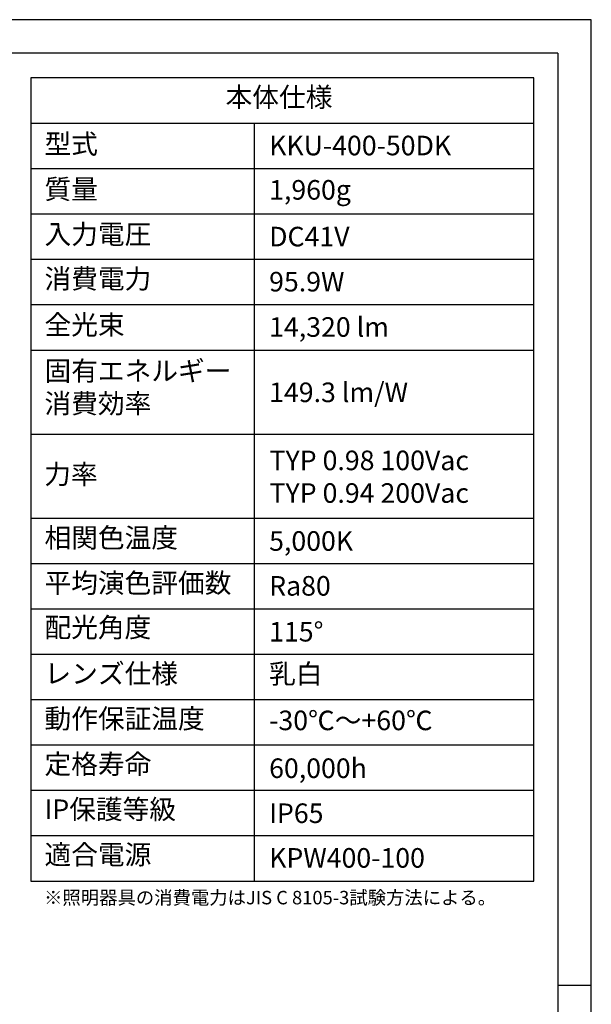
# Model space of a CAD drawing. Extents: x 25 to 435, y 25 to 312.
# Drawn here: x 350 to 435, y 166 to 312 of the extents above; entities that cross this region are included whole.
import ezdxf

# ---------------------------------------------------------------- set-up
doc = ezdxf.new("R2010")
doc.units = 0
doc.header["$LTSCALE"] = 5
doc.linetypes.add('SLD-実線', pattern=[0])
for name, color, linetype in [('入力TEXT', 7, 'SLD-実線'), ('図枠', 7, 'SLD-実線'), ('固定TEXT', 7, 'SLD-実線')]:
    doc.layers.add(name, color=color, linetype=linetype)
doc.styles.add('SLDTEXTSTYLE0', font='MS UI Gothic.ttf', dxfattribs={"bigfont": 'bigfont'})
doc.styles.add('SLDTEXTSTYLE1', font='MS UI Gothic.ttf')

msp = doc.modelspace()

# ---------------------------------------------------------------- linework, layer by layer
at = {"layer": '図枠'}
for p, q in [((435, 312), (25, 312)), ((435, 25), (435, 312)), ((430, 307), (30, 307)), ((430, 307), (430, 78.01)), ((351.66, 303.36), (351.66, 183.96)), ((426.43, 303.36), (351.66, 303.36)), ((426.43, 183.96), (426.43, 303.36)), ((351.66, 296.62), (426.43, 296.62)), ((384.88, 296.62), (384.88, 183.96)), ((351.66, 289.87), (426.43, 289.87)), ((351.66, 283.13), (426.43, 283.13)), ((351.66, 276.38), (426.43, 276.38)), ((351.66, 269.64), (426.43, 269.64)), ((351.66, 262.89), (426.43, 262.89)), ((351.66, 250.41), (426.43, 250.41)), ((351.66, 237.92), (426.43, 237.92)), ((351.66, 231.17), (426.43, 231.17)), ((351.66, 224.43), (426.43, 224.43)), ((351.66, 217.68), (426.43, 217.68)), ((351.66, 210.94), (426.43, 210.94)), ((351.66, 204.19), (426.43, 204.19)), ((351.66, 197.45), (426.43, 197.45)), ((351.66, 190.7), (426.43, 190.7)), ((351.66, 183.96), (426.43, 183.96)), ((430, 168.5), (435, 168.5))]:
    msp.add_line(p, q, dxfattribs=at)

# ---------------------------------------------------------------- texts
at = {"layer": '入力TEXT', "attachment_point": 1}
for s, insert, char_height, style in [('KKU-400-50DK', (387.1, 294.75), 2.9104, 'SLDTEXTSTYLE1'), ('1,960g', (387.1, 288.16), 2.91, 'SLDTEXTSTYLE0'), ('DC41V', (387.1, 281.21), 2.91, 'SLDTEXTSTYLE1'), ('95.9W', (387.1, 274.51), 2.91, 'SLDTEXTSTYLE1'), ('14,320 lm', (387.1, 267.77), 2.91, 'SLDTEXTSTYLE1'), ('149.3 lm/W', (387.1, 258.06), 2.91, 'SLDTEXTSTYLE1'), ('TYP 0.98 100Vac\\PTYP 0.94 200Vac', (387.16, 247.94), 2.9104, 'SLDTEXTSTYLE1'), ('5,000K', (387.1, 235.96), 2.91, 'SLDTEXTSTYLE1'), ('{Ra80}', (387.1, 229.29), 2.91, 'SLDTEXTSTYLE1'), ('115°', (387.1, 222.47), 2.91, 'SLDTEXTSTYLE1'), ('乳白', (387.1, 216.21), 2.91, 'SLDTEXTSTYLE0'), ('{-30℃～+60℃}', (387.1, 209.29), 2.9104, 'SLDTEXTSTYLE0'), ('60,000h', (387.1, 202.18), 2.91, 'SLDTEXTSTYLE1'), ('IP65', (387.1, 195.49), 2.91, 'SLDTEXTSTYLE1'), ('KPW400-100', (387.1, 188.85), 2.91, 'SLDTEXTSTYLE1')]:
    msp.add_mtext(s, dxfattribs=dict(at, insert=insert, char_height=char_height, style=style))
at = {"layer": '固定TEXT', "attachment_point": 1, "style": 'SLDTEXTSTYLE0'}
for s, insert, char_height in [('本体仕様', (380.63, 301.95), 2.91), ('型式', (353.7, 294.98), 2.91), ('質量', (353.7, 288.26), 2.91), ('入力電圧', (353.7, 281.57), 2.91), ('消費電力', (353.7, 274.94), 2.91), ('全光束', (353.7, 268.1), 2.91), ('固有エネルギー\\P消費効率', (353.7, 261.25), 2.91), ('力率', (353.66, 245.89), 2.91), ('相関色温度', (353.7, 236.44), 2.91), ('平均演色評価数', (353.7, 229.72), 2.91), ('配光角度', (353.7, 223.11), 2.91), ('レンズ仕様', (353.7, 216.25), 2.91), ('動作保証温度', (353.7, 209.55), 2.91), ('定格寿命', (353.7, 202.79), 2.91), ('IP保護等級', (353.7, 196.08), 2.91), ('適合電源', (353.7, 189.34), 2.91), ('※照明器具の消費電力はJIS C 8105-3試験方法による。', (353.64, 182.49), 2)]:
    msp.add_mtext(s, dxfattribs=dict(at, insert=insert, char_height=char_height))

doc.saveas('drawing.dxf')
